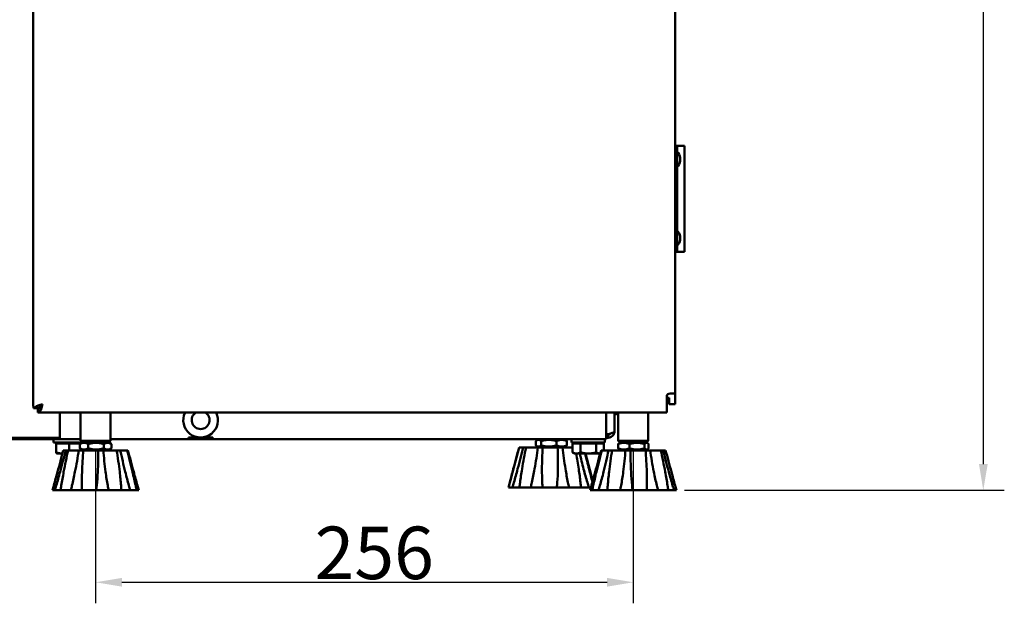
# Model space of a CAD drawing. Units: millimetres. Extents: x 481 to 2533, y 515 to 2561.
# Drawn here: x 867 to 1335, y 1548 to 1826 of the extents above; entities that cross this region are included whole.
import ezdxf

# ---------------------------------------------------------------- set-up
doc = ezdxf.new("R2010")
doc.units = ezdxf.units.MM
doc.header["$LTSCALE"] = 5
doc.layers.add('A1 contornos visíveis', color=7, linetype='Continuous', lineweight=50)
doc.layers.add('B2 linhas de cota', color=7, linetype='Continuous', lineweight=25)
doc.styles.add('3_5', font='isocpeur.ttf')
doc.dimstyles.new('Siemsen Cota', dxfattribs={"dimscale": 5, "dimtxt": 3.5, "dimasz": 2.5, "dimexe": 2, "dimexo": 1, "dimgap": 0.3, "dimtad": 1, "dimdec": 1, "dimrnd": 1e-08, "dimtxsty": '3_5', "dimcen": 0.09, "dimdle": 10, "dimclrd": 7, "dimclre": 7, "dimclrt": 7, "dimadec": 0, "dimazin": 2, "dimtfac": 0.714286, "dimtmove": 0, "dimatfit": 3, "dimfxl": 1, "dimtolj": 1, "dimtzin": 0, "dimlwd": -1, "dimlwe": -1, "dimarcsym": 0})

# ---------------------------------------------------------------- blocks, each defined once
blk = doc.blocks.new('*D8')
at = {"layer": 'B2 linhas de cota', "color": 7, "transparency": 16777216}
for p, q in [((902.87, 1620.66), (902.87, 1548.38)), ((1158.87, 1620.66), (1158.87, 1548.38)), ((915.37, 1558.38), (1146.37, 1558.38))]:
    blk.add_line(p, q, dxfattribs=at)
for points in [[(915.37, 1560.47), (915.37, 1556.3), (902.87, 1558.38)], [(1146.37, 1560.47), (1146.37, 1556.3), (1158.87, 1558.38)]]:
    blk.add_solid(points, dxfattribs=at)
at = {"layer": 'Defpoints', "color": 0, "transparency": 16777216}
for p in [(902.87, 1625.66), (1158.87, 1625.66), (1158.87, 1558.38)]:
    blk.add_point(p, dxfattribs=at)
at = {"layer": 'B2 linhas de cota', "color": 7, "transparency": 16777216, "insert": (1007.12, 1584.88), "char_height": 17.5, "attachment_point": 1, "style": '3_5'}
blk.add_mtext('\\A1;{\\H1.42857x;256}', dxfattribs=at)
blk = doc.blocks.new('*D11')
at = {"layer": 'B2 linhas de cota', "color": 7, "transparency": 16777216}
for p, q in [((1031.15, 2496.16), (1335.49, 2496.16)), ((1325.49, 2483.66), (1325.49, 1614.66)), ((1183.25, 1602.16), (1335.49, 1602.16))]:
    blk.add_line(p, q, dxfattribs=at)
for points in [[(1323.41, 2483.66), (1327.58, 2483.66), (1325.49, 2496.16)], [(1323.41, 1614.66), (1327.58, 1614.66), (1325.49, 1602.16)]]:
    blk.add_solid(points, dxfattribs=at)
at = {"layer": 'Defpoints', "color": 0, "transparency": 16777216}
for p in [(1026.15, 2496.16), (1178.25, 1602.16), (1325.49, 1602.16)]:
    blk.add_point(p, dxfattribs=at)
at = {"layer": 'B2 linhas de cota', "color": 7, "transparency": 16777216, "insert": (1298.99, 2024.16), "char_height": 17.5, "attachment_point": 1, "rotation": 90, "style": '3_5'}
blk.add_mtext('\\A1;{\\H1.42857x;894}', dxfattribs=at)

msp = doc.modelspace()

# ---------------------------------------------------------------- linework, layer by layer
at = {"layer": 'A1 contornos visíveis'}
for p, q in [((1178.87, 2453.16), (1178.87, 1648.16)), ((873.08, 1646.23), (873.08, 1918.95)), ((1179.67, 1766.16), (1178.87, 1766.16)), ((1183.17, 1766.16), (1179.67, 1766.16)), ((1179.67, 1766.16), (1179.67, 1765.16)), ((1179.67, 1716.66), (1179.67, 1765.16)), ((1183.17, 1715.66), (1183.17, 1766.16)), ((1181.17, 1760.41), (1181.17, 1758.91)), ((1179.72, 1755.16), (1179.67, 1755.16)), ((1179.72, 1726.66), (1179.72, 1755.16)), ((1179.67, 1726.66), (1179.72, 1726.66)), ((1181.17, 1722.91), (1181.17, 1721.41)), ((1179.67, 1716.66), (1179.67, 1715.66)), ((1178.87, 1715.66), (1179.67, 1715.66)), ((1179.67, 1715.66), (1183.17, 1715.66)), ((1174.87, 1643.16), (1174.87, 1647.16)), ((1174.87, 1646.16), (1175.37, 1646.16)), ((1175.87, 1646.16), (1175.37, 1646.16)), ((1175.37, 1643.16), (1175.37, 1646.16)), ((1175.87, 1643.16), (1175.87, 1646.16)), ((1178.87, 1648.16), (1176.38, 1648.16)), ((1178.87, 1646.16), (1178.87, 1648.16)), ((1178.87, 1646.16), (1178.87, 1643.16)), ((873.67, 1641.23), (873.34, 1641.23)), ((875.67, 1641.23), (873.67, 1641.23)), ((875.42, 1641.16), (875.43, 1641.16)), ((875.42, 1641.16), (875.42, 1639.16)), ((875.43, 1641.16), (875.73, 1641.16)), ((875.73, 1641.16), (875.73, 1639.16)), ((1174.87, 1639.16), (1174.87, 1643.16)), ((1175.37, 1643.16), (1174.87, 1643.16)), ((1175.87, 1643.16), (1178.87, 1643.16)), ((875.43, 1639.16), (875.42, 1639.16)), ((875.73, 1639.16), (875.43, 1639.16)), ((1174.87, 1639.16), (875.73, 1639.16)), ((885.87, 1627.76), (885.87, 1639.16)), ((895.72, 1639.16), (895.72, 1625.66)), ((910.01, 1639.16), (910.01, 1625.66)), ((1145.87, 1639.16), (1145.87, 1627.76)), ((1149.87, 1639.16), (1149.87, 1630.16)), ((1150.97, 1638.55), (1150.97, 1639.16)), ((1151.72, 1639.16), (1151.72, 1625.66)), ((1166.01, 1639.16), (1166.01, 1625.66)), ((885.1, 1627.16), (753.01, 1627.16)), ((885.87, 1627.16), (885.1, 1627.16)), ((885.87, 1627.76), (885.87, 1626.56)), ((947.12, 1627.3), (947.12, 1626.65)), ((947.12, 1627.3), (958.62, 1627.3)), ((947.12, 1627.21), (958.62, 1627.21)), ((958.62, 1626.65), (947.12, 1626.65)), ((958.62, 1626.65), (958.62, 1627.3)), ((1146.87, 1628.86), (1145.87, 1628.86)), ((1146.87, 1628.66), (1145.87, 1628.66)), ((1145.87, 1626.56), (1145.87, 1627.76)), ((1145.87, 1627.16), (1146.87, 1627.16)), ((1146.87, 1627.16), (1146.87, 1628.66)), ((756.87, 1626.56), (882.87, 1626.56)), ((882.87, 1626.56), (885.87, 1626.56)), ((882.87, 1624.96), (882.87, 1626.56)), ((882.87, 1624.96), (896.71, 1624.96)), ((884.06, 1624.36), (890.21, 1624.36)), ((884.06, 1624.36), (884.06, 1620.24)), ((885.17, 1624.36), (885.17, 1624.96)), ((895.72, 1626.56), (885.87, 1626.56)), ((890.21, 1624.36), (895.67, 1624.36)), ((890.21, 1624.36), (890.21, 1621.16)), ((895.37, 1622.14), (895.37, 1624.19)), ((897.05, 1625.16), (895.5, 1624.27)), ((897.05, 1621.16), (895.5, 1622.06)), ((895.72, 1625.66), (910.01, 1625.66)), ((896.22, 1625.16), (895.72, 1625.66)), ((909.51, 1625.16), (896.22, 1625.16)), ((896.57, 1624.88), (896.57, 1624.96)), ((899.34, 1622.14), (899.34, 1624.19)), ((906.84, 1622.14), (906.84, 1624.19)), ((908.68, 1625.16), (910.23, 1624.27)), ((908.68, 1621.16), (910.23, 1622.06)), ((909.51, 1625.16), (910.01, 1625.66)), ((1145.87, 1626.56), (910.01, 1626.56)), ((910.37, 1622.14), (910.37, 1624.19)), ((1104.46, 1622.56), (1099.37, 1603.56)), ((1104.46, 1622.56), (1104.47, 1622.56)), ((1104.47, 1622.56), (1106.41, 1622.56)), ((1106.41, 1622.56), (1107.78, 1622.56)), ((1107.78, 1622.56), (1113.39, 1622.56)), ((1112.5, 1625.59), (1112.5, 1623.54)), ((1114.05, 1626.56), (1112.98, 1625.95)), ((1114.05, 1622.56), (1112.98, 1623.18)), ((1113.39, 1622.56), (1115.7, 1622.56)), ((1114.97, 1625.59), (1114.97, 1623.54)), ((1115.7, 1622.56), (1122.84, 1622.56)), ((1122.34, 1625.59), (1122.34, 1623.54)), ((1122.84, 1622.56), (1125.22, 1622.56)), ((1125.22, 1622.56), (1129.86, 1622.56)), ((1125.68, 1626.56), (1126.75, 1625.95)), ((1125.68, 1622.56), (1126.75, 1623.18)), ((1127.24, 1625.59), (1127.24, 1623.54)), ((1129.37, 1624.96), (1129.37, 1626.56)), ((1129.37, 1624.96), (1145.37, 1624.96)), ((1129.86, 1624.36), (1133.73, 1624.36)), ((1129.86, 1624.36), (1129.86, 1620.24)), ((1131.67, 1624.36), (1131.67, 1624.96)), ((1133.73, 1624.36), (1133.73, 1620.24)), ((1133.73, 1624.36), (1141.24, 1624.36)), ((1141.24, 1624.36), (1144.87, 1624.36)), ((1141.24, 1624.36), (1141.24, 1620.24)), ((1143.07, 1624.36), (1143.07, 1624.96)), ((1144.87, 1624.36), (1144.87, 1621.16)), ((1145.37, 1624.96), (1145.37, 1626.56)), ((1151.64, 1622.14), (1151.64, 1624.19)), ((1151.72, 1625.66), (1166.01, 1625.66)), ((1152.22, 1625.16), (1151.72, 1625.66)), ((1153.05, 1625.16), (1152.16, 1624.64)), ((1165.51, 1625.16), (1152.22, 1625.16)), ((1157, 1622.14), (1157, 1624.19)), ((1164.23, 1622.14), (1164.23, 1624.19)), ((1164.68, 1625.16), (1165.58, 1624.64)), ((1165.51, 1625.16), (1166.01, 1625.66)), ((1166.1, 1622.14), (1166.1, 1624.19)), ((884.37, 1619.66), (884.34, 1619.68)), ((884.37, 1619.66), (887.1, 1619.66)), ((887.5, 1621.16), (888.64, 1621.16)), ((888.64, 1621.16), (889.77, 1621.16)), ((889.77, 1621.16), (894.84, 1621.16)), ((894.84, 1621.16), (897.04, 1621.16)), ((897.01, 1621.18), (897.01, 1621.16)), ((897.04, 1621.16), (904.1, 1621.16)), ((904.1, 1621.16), (906.54, 1621.16)), ((906.54, 1621.16), (912.89, 1621.16)), ((912.89, 1621.16), (914.63, 1621.16)), ((914.63, 1621.16), (917.86, 1621.16)), ((917.86, 1621.16), (918.24, 1621.16)), ((1130.87, 1619.66), (1129.94, 1620.2)), ((1130.87, 1619.66), (1131.8, 1619.66)), ((1131.8, 1619.66), (1137.49, 1619.66)), ((1136.05, 1619.66), (1139.56, 1606.58)), ((1137.49, 1619.66), (1143.06, 1619.66)), ((1143.06, 1619.66), (1143.09, 1619.66)), ((1143.5, 1621.16), (1143.87, 1621.16)), ((1143.87, 1621.16), (1147.07, 1621.16)), ((1147.07, 1621.16), (1148.8, 1621.16)), ((1148.8, 1621.16), (1155.14, 1621.16)), ((1153.05, 1621.16), (1152.16, 1621.68)), ((1155.14, 1621.16), (1157.58, 1621.16)), ((1157.58, 1621.16), (1164.64, 1621.16)), ((1164.64, 1621.16), (1166.85, 1621.16)), ((1164.68, 1621.16), (1165.58, 1621.68)), ((1166.85, 1621.16), (1171.94, 1621.16)), ((1171.94, 1621.16), (1173.07, 1621.16)), ((1173.07, 1621.16), (1174.24, 1621.16)), ((1099.37, 1603.56), (1099.49, 1603.56)), ((1101.33, 1603.56), (1099.49, 1603.56)), ((1101.33, 1603.56), (1104.67, 1603.56)), ((1110.02, 1603.56), (1104.67, 1603.56)), ((1110.02, 1603.56), (1115.66, 1603.56)), ((1122.47, 1603.56), (1115.66, 1603.56)), ((1122.47, 1603.56), (1128.25, 1603.56)), ((1133.93, 1603.56), (1128.25, 1603.56)), ((1133.93, 1603.56), (1137.65, 1603.56)), ((1138.74, 1603.56), (1137.65, 1603.56)), ((883.46, 1602.16), (882.37, 1602.16)), ((883.46, 1602.16), (886.2, 1602.16)), ((891.04, 1602.16), (886.2, 1602.16)), ((891.04, 1602.16), (896.4, 1602.16)), ((903.14, 1602.16), (896.4, 1602.16)), ((903.14, 1602.16), (909.07, 1602.16)), ((915.14, 1602.16), (909.07, 1602.16)), ((915.14, 1602.16), (919.37, 1602.16)), ((922.45, 1602.16), (919.37, 1602.16)), ((922.45, 1602.16), (923.37, 1602.16)), ((1138.37, 1602.16), (1139.27, 1602.16)), ((1142.32, 1602.16), (1139.27, 1602.16)), ((1142.32, 1602.16), (1146.54, 1602.16)), ((1152.6, 1602.16), (1146.54, 1602.16)), ((1152.6, 1602.16), (1158.52, 1602.16)), ((1165.27, 1602.16), (1158.52, 1602.16)), ((1165.27, 1602.16), (1170.64, 1602.16)), ((1175.49, 1602.16), (1170.64, 1602.16)), ((1175.49, 1602.16), (1178.25, 1602.16)), ((1179.37, 1602.16), (1178.25, 1602.16))]:
    msp.add_line(p, q, dxfattribs=at)
for centre, radius, start, end in [((1175.28, 1759.27), 6, 10.9447, 42.9616), ((1175.28, 1760.05), 6, 317.0384, 349.0553), ((1175.28, 1721.77), 6, 10.9447, 42.9616), ((1175.28, 1722.55), 6, 317.0384, 349.0553), ((952.87, 1635.56), 8.25, 154.1279, 25.8721), ((952.87, 1635.56), 4.25, 122.1068, 57.8932)]:
    msp.add_arc(centre, radius, start, end, dxfattribs=at)
for centre, major_axis, ratio, start_param, end_param in [((873.34, 1646.23), (0, -5), 0.052336, 4.712389, 6.283185), ((1147.97, 1638.55), (3, 0), 0.065501, 5.398242, 7.168129), ((1147.97, 1638.55), (2.5, 0), 0.065501, 5.575702, 6.990669)]:
    msp.add_ellipse(centre, major_axis=major_axis, ratio=ratio, start_param=start_param, end_param=end_param, dxfattribs=at)
for points in [[(1174.87, 1647.16), (1174.87, 1647.69), (1175.63, 1648.16), (1176.38, 1648.16)], [(1175.36, 1644.41), (1175.69, 1643.99), (1175.87, 1643.58), (1175.87, 1643.16)], [(875.73, 1639.16), (875.87, 1639.16), (876, 1639.23), (876.14, 1639.38)], [(1146.73, 1628.66), (1146.74, 1628.66), (1146.76, 1628.74), (1146.77, 1628.87)], [(1146.83, 1628.86), (1146.83, 1628.79), (1146.82, 1628.73), (1146.82, 1628.66)], [(1146.87, 1628.86), (1147.26, 1628.97), (1147.65, 1629.08), (1148.01, 1629.18)]]:
    msp.add_open_spline(points, degree=3, dxfattribs=at)
for points, knots in [([(873.67, 1641.23), (873.74, 1641.64), (874.45, 1642.04), (875.52, 1642.45), (876.16, 1642.68), (876.91, 1642.92), (877.66, 1643.16)], [-1, -1, -1, -1, -0.371644, -0.371644, -0.371644, 0, 0, 0, 0]), ([(877.66, 1643.16), (876.91, 1642.68), (876.17, 1642.2), (875.85, 1641.72), (875.74, 1641.56), (875.68, 1641.4), (875.67, 1641.23)], [0, 0, 0, 0, 0.747245, 0.747245, 0.747245, 1, 1, 1, 1]), ([(877.66, 1643.16), (877.2, 1642.4), (876.73, 1641.67), (876.27, 1641.35), (876.09, 1641.23), (875.91, 1641.16), (875.73, 1641.16)], [0, 0, 0, 0, 0.72308, 0.72308, 0.72308, 1, 1, 1, 1]), ([(876.14, 1639.38), (876.39, 1639.65), (876.65, 1640.17), (876.91, 1640.85), (877.16, 1641.52), (877.41, 1642.34), (877.66, 1643.16)], [-0.7908588, -0.7908588, -0.7908588, -0.7908588, -0.3919644, -0.3919644, -0.3919644, 0, 0, 0, 0]), ([(1146.87, 1627.16), (1147.89, 1627.16), (1148.9, 1627.73), (1149.43, 1628.61), (1149.72, 1629.07), (1149.87, 1629.62), (1149.87, 1630.16)], [-1, -1, -1, -1, -0.346623, -0.346623, -0.346623, 0, 0, 0, 0]), ([(1148, 1629.19), (1147.83, 1628.99), (1147.62, 1628.84), (1147.38, 1628.75), (1147.22, 1628.69), (1147.04, 1628.66), (1146.87, 1628.66)], [0.4522894, 0.4522894, 0.4522894, 0.4522894, 0.7770003, 0.7770003, 0.7770003, 1, 1, 1, 1]), ([(1148.01, 1629.18), (1148.59, 1629.36), (1149.1, 1629.54), (1149.43, 1629.71), (1149.72, 1629.86), (1149.87, 1630.01), (1149.87, 1630.16)], [-0.7525135, -0.7525135, -0.7525135, -0.7525135, -0.3466232, -0.3466232, -0.3466232, 0, 0, 0, 0]), ([(1099.49, 1603.56), (1099.68, 1604.31), (1099.87, 1605.07), (1100.61, 1607.96), (1101.17, 1610.13), (1102.66, 1615.78), (1103.59, 1619.27), (1104.47, 1622.56)], [1.018701, 1.018701, 1.018701, 1.018701, 1.242586, 1.242586, 1.859726, 1.859726, 2.84673, 2.84673, 2.84673, 2.84673]), ([(1106.41, 1622.56), (1105.62, 1619.27), (1104.74, 1615.78), (1103.22, 1610.13), (1102.62, 1607.96), (1101.78, 1605.07), (1101.56, 1604.31), (1101.33, 1603.56)], [0.981997, 0.981997, 0.981997, 0.981997, 1.969001, 1.969001, 2.586142, 2.586142, 2.810026, 2.810026, 2.810026, 2.810026]), ([(1104.67, 1603.56), (1104.75, 1604.31), (1104.84, 1605.07), (1105.21, 1607.95), (1105.53, 1610.13), (1106.46, 1615.78), (1107.11, 1619.27), (1107.78, 1622.56)], [1.018889, 1.018889, 1.018889, 1.018889, 1.242537, 1.242537, 1.859756, 1.859756, 2.846916, 2.846916, 2.846916, 2.846916]), ([(1113.39, 1622.56), (1112.98, 1619.27), (1112.47, 1615.78), (1111.46, 1610.13), (1111.03, 1607.95), (1110.39, 1605.07), (1110.21, 1604.31), (1110.02, 1603.56)], [0.982154, 0.982154, 0.982154, 0.982154, 1.969313, 1.969313, 2.586532, 2.586532, 2.81018, 2.81018, 2.81018, 2.81018]), ([(1115.66, 1603.56), (1115.6, 1604.31), (1115.55, 1605.07), (1115.41, 1607.95), (1115.36, 1610.13), (1115.38, 1615.78), (1115.5, 1619.27), (1115.7, 1622.56)], [1.018889, 1.018889, 1.018889, 1.018889, 1.242537, 1.242537, 1.859756, 1.859756, 2.846916, 2.846916, 2.846916, 2.846916]), ([(1122.84, 1622.56), (1122.97, 1619.27), (1123.03, 1615.78), (1122.91, 1610.13), (1122.82, 1607.95), (1122.61, 1605.07), (1122.55, 1604.31), (1122.47, 1603.56)], [0.982154, 0.982154, 0.982154, 0.982154, 1.969313, 1.969313, 2.586532, 2.586532, 2.81018, 2.81018, 2.81018, 2.81018]), ([(1128.25, 1603.56), (1128.08, 1604.31), (1127.91, 1605.07), (1127.31, 1607.95), (1126.92, 1610.13), (1126.01, 1615.78), (1125.56, 1619.27), (1125.22, 1622.56)], [1.018889, 1.018889, 1.018889, 1.018889, 1.242537, 1.242537, 1.859756, 1.859756, 2.846916, 2.846916, 2.846916, 2.846916]), ([(882.37, 1602.16), (882.57, 1602.91), (882.78, 1603.67), (883.55, 1606.55), (884.14, 1608.73), (885.68, 1614.38), (886.62, 1617.87), (887.5, 1621.16)], [1.018889, 1.018889, 1.018889, 1.018889, 1.242537, 1.242537, 1.859756, 1.859756, 2.846916, 2.846916, 2.846916, 2.846916]), ([(888.64, 1621.16), (887.81, 1617.87), (886.9, 1614.38), (885.35, 1608.73), (884.74, 1606.55), (883.9, 1603.67), (883.68, 1602.91), (883.46, 1602.16)], [0.982154, 0.982154, 0.982154, 0.982154, 1.969313, 1.969313, 2.586532, 2.586532, 2.81018, 2.81018, 2.81018, 2.81018]), ([(886.2, 1602.16), (886.31, 1602.91), (886.42, 1603.67), (886.87, 1606.55), (887.25, 1608.73), (888.31, 1614.38), (889.04, 1617.87), (889.77, 1621.16)], [1.018889, 1.018889, 1.018889, 1.018889, 1.242537, 1.242537, 1.859756, 1.859756, 2.846916, 2.846916, 2.846916, 2.846916]), ([(894.84, 1621.16), (894.34, 1617.87), (893.74, 1614.38), (892.61, 1608.73), (892.13, 1606.55), (891.43, 1603.67), (891.24, 1602.91), (891.04, 1602.16)], [0.982154, 0.982154, 0.982154, 0.982154, 1.969313, 1.969313, 2.586532, 2.586532, 2.81018, 2.81018, 2.81018, 2.81018]), ([(896.4, 1602.16), (896.37, 1602.91), (896.34, 1603.67), (896.29, 1606.55), (896.32, 1608.73), (896.51, 1614.38), (896.75, 1617.87), (897.04, 1621.16)], [1.018889, 1.018889, 1.018889, 1.018889, 1.242537, 1.242537, 1.859756, 1.859756, 2.846916, 2.846916, 2.846916, 2.846916]), ([(904.1, 1621.16), (904.13, 1617.87), (904.08, 1614.38), (903.79, 1608.73), (903.63, 1606.55), (903.33, 1603.67), (903.24, 1602.91), (903.14, 1602.16)], [0.982154, 0.982154, 0.982154, 0.982154, 1.969313, 1.969313, 2.586532, 2.586532, 2.81018, 2.81018, 2.81018, 2.81018]), ([(909.07, 1602.16), (908.91, 1602.91), (908.76, 1603.67), (908.23, 1606.55), (907.89, 1608.73), (907.14, 1614.38), (906.79, 1617.87), (906.54, 1621.16)], [1.018889, 1.018889, 1.018889, 1.018889, 1.242537, 1.242537, 1.859756, 1.859756, 2.846916, 2.846916, 2.846916, 2.846916]), ([(912.89, 1621.16), (913.44, 1617.87), (913.95, 1614.38), (914.61, 1608.73), (914.83, 1606.55), (915.05, 1603.67), (915.1, 1602.91), (915.14, 1602.16)], [0.982154, 0.982154, 0.982154, 0.982154, 1.969313, 1.969313, 2.586532, 2.586532, 2.81018, 2.81018, 2.81018, 2.81018]), ([(919.37, 1602.16), (919.15, 1602.91), (918.93, 1603.67), (918.12, 1606.55), (917.55, 1608.73), (916.13, 1614.38), (915.33, 1617.87), (914.63, 1621.16)], [1.018889, 1.018889, 1.018889, 1.018889, 1.242537, 1.242537, 1.859756, 1.859756, 2.846916, 2.846916, 2.846916, 2.846916]), ([(917.86, 1621.16), (918.7, 1617.87), (919.59, 1614.38), (920.96, 1608.73), (921.47, 1606.55), (922.12, 1603.67), (922.28, 1602.91), (922.45, 1602.16)], [0.982154, 0.982154, 0.982154, 0.982154, 1.969313, 1.969313, 2.586532, 2.586532, 2.81018, 2.81018, 2.81018, 2.81018]), ([(923.37, 1602.16), (923.17, 1602.91), (922.96, 1603.67), (922.18, 1606.55), (921.59, 1608.73), (920.06, 1614.38), (919.12, 1617.87), (918.24, 1621.16)], [1.018889, 1.018889, 1.018889, 1.018889, 1.242537, 1.242537, 1.859756, 1.859756, 2.846916, 2.846916, 2.846916, 2.846916]), ([(1131.69, 1619.66), (1132.12, 1617.25), (1132.52, 1614.77), (1133.2, 1610.13), (1133.48, 1607.95), (1133.79, 1605.07), (1133.86, 1604.31), (1133.93, 1603.56)], [1.267606, 1.267606, 1.267606, 1.267606, 1.969313, 1.969313, 2.586532, 2.586532, 2.81018, 2.81018, 2.81018, 2.81018]), ([(1137.65, 1603.56), (1137.42, 1604.31), (1137.2, 1605.07), (1136.37, 1607.95), (1135.78, 1610.13), (1134.56, 1614.77), (1133.94, 1617.25), (1133.37, 1619.66)], [1.018889, 1.018889, 1.018889, 1.018889, 1.242537, 1.242537, 1.859756, 1.859756, 2.561463, 2.561463, 2.561463, 2.561463]), ([(1135.93, 1619.66), (1136.56, 1617.25), (1137.21, 1614.77), (1138.38, 1610.19), (1138.91, 1608.09), (1139.41, 1606.04)], [1.267606, 1.267606, 1.267606, 1.267606, 1.969313, 1.969313, 2.567241, 2.567241, 2.567241, 2.567241]), ([(1143.5, 1621.16), (1142.61, 1617.87), (1141.67, 1614.38), (1140.14, 1608.73), (1139.55, 1606.55), (1138.77, 1603.67), (1138.57, 1602.91), (1138.37, 1602.16)], [0.982154, 0.982154, 0.982154, 0.982154, 1.969313, 1.969313, 2.586532, 2.586532, 2.81018, 2.81018, 2.81018, 2.81018]), ([(1139.27, 1602.16), (1139.43, 1602.91), (1139.6, 1603.67), (1140.25, 1606.55), (1140.76, 1608.73), (1142.14, 1614.38), (1143.02, 1617.87), (1143.87, 1621.16)], [1.018889, 1.018889, 1.018889, 1.018889, 1.242537, 1.242537, 1.859756, 1.859756, 2.846916, 2.846916, 2.846916, 2.846916]), ([(1147.07, 1621.16), (1146.36, 1617.87), (1145.56, 1614.38), (1144.15, 1608.73), (1143.57, 1606.55), (1142.76, 1603.67), (1142.54, 1602.91), (1142.32, 1602.16)], [0.982154, 0.982154, 0.982154, 0.982154, 1.969313, 1.969313, 2.586532, 2.586532, 2.81018, 2.81018, 2.81018, 2.81018]), ([(1146.54, 1602.16), (1146.58, 1602.91), (1146.63, 1603.67), (1146.85, 1606.55), (1147.07, 1608.73), (1147.74, 1614.38), (1148.26, 1617.87), (1148.8, 1621.16)], [1.018889, 1.018889, 1.018889, 1.018889, 1.242537, 1.242537, 1.859756, 1.859756, 2.846916, 2.846916, 2.846916, 2.846916]), ([(1155.14, 1621.16), (1154.89, 1617.87), (1154.54, 1614.38), (1153.78, 1608.73), (1153.44, 1606.55), (1152.9, 1603.67), (1152.75, 1602.91), (1152.6, 1602.16)], [0.982154, 0.982154, 0.982154, 0.982154, 1.969313, 1.969313, 2.586532, 2.586532, 2.81018, 2.81018, 2.81018, 2.81018]), ([(1158.52, 1602.16), (1158.42, 1602.91), (1158.34, 1603.67), (1158.04, 1606.55), (1157.88, 1608.73), (1157.6, 1614.38), (1157.55, 1617.87), (1157.58, 1621.16)], [1.018889, 1.018889, 1.018889, 1.018889, 1.242537, 1.242537, 1.859756, 1.859756, 2.846916, 2.846916, 2.846916, 2.846916]), ([(1164.64, 1621.16), (1164.94, 1617.87), (1165.17, 1614.38), (1165.35, 1608.73), (1165.38, 1606.55), (1165.32, 1603.67), (1165.3, 1602.91), (1165.27, 1602.16)], [0.982154, 0.982154, 0.982154, 0.982154, 1.969313, 1.969313, 2.586532, 2.586532, 2.81018, 2.81018, 2.81018, 2.81018]), ([(1170.64, 1602.16), (1170.44, 1602.91), (1170.25, 1603.67), (1169.54, 1606.55), (1169.07, 1608.73), (1167.94, 1614.38), (1167.34, 1617.87), (1166.85, 1621.16)], [1.018889, 1.018889, 1.018889, 1.018889, 1.242537, 1.242537, 1.859756, 1.859756, 2.846916, 2.846916, 2.846916, 2.846916]), ([(1171.94, 1621.16), (1172.66, 1617.87), (1173.39, 1614.38), (1174.45, 1608.73), (1174.83, 1606.55), (1175.28, 1603.67), (1175.39, 1602.91), (1175.49, 1602.16)], [0.982154, 0.982154, 0.982154, 0.982154, 1.969313, 1.969313, 2.586532, 2.586532, 2.81018, 2.81018, 2.81018, 2.81018]), ([(1178.25, 1602.16), (1178.03, 1602.91), (1177.81, 1603.67), (1176.97, 1606.56), (1176.36, 1608.73), (1174.81, 1614.38), (1173.9, 1617.87), (1173.07, 1621.16)], [1.018701, 1.018701, 1.018701, 1.018701, 1.242586, 1.242586, 1.859726, 1.859726, 2.84673, 2.84673, 2.84673, 2.84673]), ([(1174.24, 1621.16), (1175.12, 1617.87), (1176.06, 1614.38), (1177.6, 1608.73), (1178.18, 1606.56), (1178.96, 1603.67), (1179.17, 1602.91), (1179.37, 1602.16)], [0.981997, 0.981997, 0.981997, 0.981997, 1.969001, 1.969001, 2.586142, 2.586142, 2.810026, 2.810026, 2.810026, 2.810026])]:
    msp.add_open_spline(points, degree=3, knots=knots, dxfattribs=at)
for points, weights in [([(899.34, 1624.19), (897.35, 1625.27), (895.37, 1624.19)], [1, 1.15470053838, 1]), ([(895.37, 1624.19), (895.44, 1624.23), (895.5, 1624.27)], [1, 1.00522301536, 1.01009335077]), ([(895.37, 1622.14), (897.35, 1621.05), (899.34, 1622.14)], [1, 1.15470053838, 1]), ([(895.5, 1622.06), (895.44, 1622.1), (895.37, 1622.14)], [1.01009335077, 1.00522301536, 1]), ([(906.84, 1624.19), (903.09, 1625.27), (899.34, 1624.19)], [1, 1.15470053838, 1]), ([(899.34, 1622.14), (903.09, 1621.05), (906.84, 1622.14)], [1, 1.15470053838, 1]), ([(910.37, 1624.19), (908.6, 1625.27), (906.84, 1624.19)], [1, 1.15470053838, 1]), ([(906.84, 1622.14), (908.6, 1621.05), (910.37, 1622.14)], [1, 1.15470053838, 1]), ([(1114.97, 1625.59), (1113.73, 1626.67), (1112.5, 1625.59)], [1, 1.15470053838, 1]), ([(1112.5, 1623.54), (1113.73, 1622.45), (1114.97, 1623.54)], [1, 1.15470053838, 1]), ([(1122.34, 1625.59), (1118.65, 1626.67), (1114.97, 1625.59)], [1, 1.15470053838, 1]), ([(1114.97, 1623.54), (1118.65, 1622.45), (1122.34, 1623.54)], [1, 1.15470053838, 1]), ([(1127.24, 1625.59), (1124.79, 1626.67), (1122.34, 1625.59)], [1, 1.15470053838, 1]), ([(1122.34, 1623.54), (1124.79, 1622.45), (1127.24, 1623.54)], [1, 1.15470053838, 1]), ([(1126.75, 1625.95), (1126.99, 1625.81), (1127.24, 1625.59)], [1.04647915461, 1.02848423781, 1]), ([(1127.24, 1623.54), (1126.99, 1623.31), (1126.75, 1623.18)], [1, 1.02848423781, 1.04647915461]), ([(1157, 1624.19), (1154.32, 1625.27), (1151.64, 1624.19)], [1, 1.15470053838, 1]), ([(1151.64, 1624.19), (1151.91, 1624.5), (1152.16, 1624.64)], [1, 1.04086248292, 1.06013819532]), ([(1152.16, 1621.68), (1151.91, 1621.82), (1151.64, 1622.14)], [1.06013819532, 1.04086248292, 1]), ([(1151.64, 1622.14), (1154.32, 1621.05), (1157, 1622.14)], [1, 1.15470053838, 1]), ([(1164.23, 1624.19), (1160.62, 1625.27), (1157, 1624.19)], [1, 1.15470053838, 1]), ([(1157, 1622.14), (1160.62, 1621.05), (1164.23, 1622.14)], [1, 1.15470053838, 1]), ([(1166.1, 1624.19), (1165.16, 1625.27), (1164.23, 1624.19)], [1, 1.15470053838, 1]), ([(1164.23, 1622.14), (1165.16, 1621.05), (1166.1, 1622.14)], [1, 1.15470053838, 1]), ([(884.06, 1620.24), (885.69, 1619.67), (887.1, 1619.66)], [1, 1.03745852785, 1.00097966249]), ([(884.34, 1619.68), (884.21, 1619.75), (884.06, 1620.24)], [1.01014549043, 1.03192375101, 1]), ([(1129.86, 1620.24), (1130.9, 1619.66), (1131.8, 1619.66)], [1, 1.0379548493, 1]), ([(1129.94, 1620.2), (1129.9, 1620.22), (1129.86, 1620.24)], [1.00276450064, 1.00143662809, 1]), ([(1131.8, 1619.66), (1132.7, 1619.66), (1133.73, 1620.24)], [1, 1.0379548493, 1]), ([(1133.73, 1620.24), (1135.75, 1619.66), (1137.49, 1619.66)], [1, 1.0379548493, 1]), ([(1137.49, 1619.66), (1139.23, 1619.66), (1141.24, 1620.24)], [1, 1.0379548493, 1]), ([(1141.24, 1620.24), (1142.21, 1619.66), (1143.06, 1619.66)], [1, 1.0379548493, 1]), ([(1143.06, 1619.66), (1143.08, 1619.66), (1143.09, 1619.66)], [1, 1.00083461083, 1.00163251619])]:
    msp.add_rational_spline(points, weights, degree=2, dxfattribs=at)

# ---------------------------------------------------------------- dimensions: what is measured, and where the dimension line sits
at = {"layer": 'B2 linhas de cota', "color": 7}
for base, p1, p2, angle, picture, middle in [((1325.49, 1602.16), (1026.15, 2496.16), (1178.25, 1602.16), 90, '*D11', (1325.49, 2049.16)), ((1158.87, 1558.38), (902.87, 1625.66), (1158.87, 1625.66), 180, '*D8', (1030.87, 1558.38))]:
    dim = msp.add_linear_dim(base=base, p1=p1, p2=p2, angle=angle, text='{\\H1.42857x;<>}', dimstyle='Siemsen Cota', override={"dimgap": 0.3, "dimdec": 1, "dimtol": 0, "dimlim": 0, "dimtp": 0, "dimtm": 0, "dimtdec": 2, "dimtofl": 0, "dimatfit": 1}, dxfattribs=at)
    dim.commit()
    dim.dimension.update_dxf_attribs({"geometry": picture, "text_midpoint": middle, "dimtype": 160})

doc.saveas('drawing.dxf')
